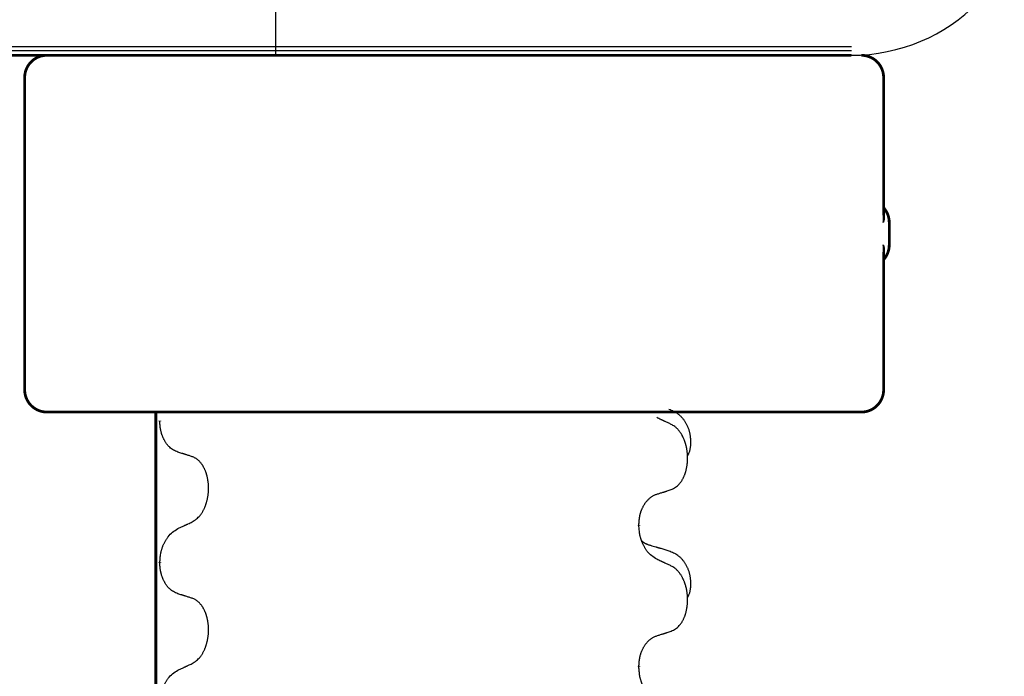
# Model space of a CAD drawing. Units: millimetres. Extents: x -730 to 1237, y -137 to 611.
# Drawn here: x 14 to 36, y 522 to 537 of the extents above; entities that cross this region are included whole.
import ezdxf

# ---------------------------------------------------------------- set-up
doc = ezdxf.new("R2010")
doc.units = ezdxf.units.MM
doc.linetypes.add('SLD_Durchgehend', pattern=[0, 0, 0])

# ---------------------------------------------------------------- blocks, each defined once
blk = doc.blocks.new('HL50FU-0-150', base_point=(253.351, 236.663))
at = {"color": 7, "linetype": 'Continuous'}
for p, q in [((19.827, 535.73), (19.827, 537.73)), ((6.927, 535.93), (32.727, 535.93)), ((32.727, 535.83), (6.927, 535.83)), ((32.727, 535.73), (6.927, 535.73))]:
    blk.add_line(p, q, dxfattribs=at)
at = {"color": 7, "linetype": 'SLD_Durchgehend', "const_width": 0.0625}
for points in [[(6.927, 535.73), (32.727, 535.73)], [(14.195, 535.23), (14.195, 528.23)], [(33.451, 532.142), (33.451, 535.23)], [(33.577, 531.48), (33.577, 531.98)], [(33.451, 528.23), (33.451, 531.318)], [(14.989, 527.73), (14.695, 527.73)], [(16.723, 527.73), (14.989, 527.73)], [(24.733, 527.73), (16.723, 527.73)], [(17.136, 527.73), (17.136, 363.83)], [(25.018, 527.73), (24.733, 527.73)], [(27.79, 527.73), (25.018, 527.73)], [(27.96, 527.73), (27.79, 527.73)], [(31.94, 527.73), (27.96, 527.73)], [(32.118, 527.73), (31.94, 527.73)], [(32.947, 527.73), (32.118, 527.73)], [(32.951, 527.73), (32.947, 527.73)], [(17.226, 527.535), (17.226, 527.52)], [(27.965, 525.202), (27.965, 525.187)], [(17.226, 524.36), (17.226, 524.345)], [(27.965, 522.027), (27.965, 522.012)]]:
    blk.add_lwpolyline(points, dxfattribs=at)
for points in [[(14.695, 535.73, 0.414214), (14.195, 535.23, 0.414214)], [(33.451, 535.23, 0.414214), (32.951, 535.73, 0.414214)], [(33.577, 531.98, 0.183457), (33.451, 532.312, 0.183457)], [(33.451, 531.148, 0.183457), (33.577, 531.48, 0.183457)], [(14.195, 528.23, 0.414214), (14.695, 527.73, 0.414214)], [(32.951, 527.73, 0.414214), (33.451, 528.23, 0.414214)]]:
    blk.add_lwpolyline(points, format="xyb", dxfattribs=at)
at = {"color": 7, "linetype": 'Continuous'}
blk.add_arc((32.727, 539.73), 4, 270, 0, dxfattribs=at)
at = {"color": 7, "linetype": 'SLD_Durchgehend'}
for points, knots in [([(33.442, 532.201), (33.444, 532.194), (33.449, 532.18), (33.454, 532.164), (33.456, 532.153), (33.458, 532.148), (33.459, 532.142), (33.46, 532.137), (33.461, 532.132), (33.462, 532.126), (33.463, 532.121), (33.464, 532.115), (33.465, 532.11), (33.465, 532.104), (33.465, 532.099), (33.466, 532.093), (33.466, 532.087), (33.465, 532.08), (33.465, 532.073), (33.464, 532.066), (33.463, 532.059), (33.462, 532.052), (33.461, 532.045), (33.459, 532.038), (33.457, 532.031), (33.456, 532.025), (33.454, 532.018), (33.452, 532.011), (33.45, 532.004), (33.447, 531.997), (33.445, 531.99), (33.443, 531.985), (33.442, 531.981), (33.442, 531.98), (33.442, 531.98)], [0, 0, 0, 0, 0.0222914, 0.0445829, 0.0501022, 0.0556216, 0.061141, 0.0666605, 0.0721437, 0.077627, 0.0831105, 0.088594, 0.0940777, 0.0995615, 0.1050445, 0.1105275, 0.1173799, 0.1242328, 0.1310881, 0.1379432, 0.1449738, 0.1520043, 0.1590341, 0.1660638, 0.1732657, 0.1804677, 0.1876697, 0.1948717, 0.2021882, 0.2095047, 0.2168209, 0.224137, 0.2257019, 0.2272667, 0.2272667, 0.2272667, 0.2272667]), ([(33.442, 531.98), (33.442, 531.981), (33.442, 531.983), (33.443, 531.989), (33.444, 531.998), (33.445, 532.011), (33.446, 532.024), (33.447, 532.05), (33.448, 532.09), (33.448, 532.124), (33.448, 532.142)], [0, 0, 0, 0, 0.0026449, 0.0052898, 0.0183988, 0.0315083, 0.0446198, 0.0577308, 0.1098886, 0.1620465, 0.1620465, 0.1620465, 0.1620465]), ([(33.442, 531.48), (33.442, 531.479), (33.442, 531.478), (33.443, 531.475), (33.445, 531.47), (33.447, 531.463), (33.45, 531.456), (33.452, 531.449), (33.454, 531.442), (33.456, 531.435), (33.457, 531.428), (33.459, 531.421), (33.461, 531.414), (33.462, 531.408), (33.463, 531.401), (33.464, 531.394), (33.465, 531.387), (33.465, 531.38), (33.466, 531.373), (33.466, 531.367), (33.465, 531.361), (33.465, 531.355), (33.465, 531.35), (33.464, 531.344), (33.463, 531.339), (33.462, 531.334), (33.461, 531.328), (33.46, 531.323), (33.459, 531.317), (33.458, 531.312), (33.456, 531.307), (33.454, 531.296), (33.449, 531.28), (33.444, 531.266), (33.442, 531.259)], [0, 0, 0, 0, 0.0015648, 0.0031296, 0.0104458, 0.017762, 0.0250785, 0.0323949, 0.039597, 0.046799, 0.0540009, 0.0612029, 0.0682326, 0.0752623, 0.0822929, 0.0893235, 0.0961786, 0.1030338, 0.1098867, 0.1167392, 0.1222222, 0.1277052, 0.133189, 0.1386727, 0.1441562, 0.1496397, 0.1551229, 0.1606062, 0.1661256, 0.1716451, 0.1771645, 0.1826838, 0.2049752, 0.2272667, 0.2272667, 0.2272667, 0.2272667]), ([(33.448, 531.318), (33.448, 531.335), (33.448, 531.37), (33.447, 531.409), (33.446, 531.435), (33.445, 531.449), (33.444, 531.462), (33.443, 531.471), (33.442, 531.477), (33.442, 531.479), (33.442, 531.48)], [0, 0, 0, 0, 0.0521579, 0.1043157, 0.1174267, 0.1305382, 0.1436477, 0.1567567, 0.1594016, 0.1620465, 0.1620465, 0.1620465, 0.1620465]), ([(28.637, 527.797), (28.672, 527.783), (28.741, 527.754), (28.815, 527.711), (28.86, 527.676), (28.882, 527.657), (28.903, 527.637), (28.923, 527.615), (28.943, 527.592), (28.962, 527.568), (28.979, 527.544), (28.996, 527.518), (29.012, 527.492), (29.027, 527.465), (29.041, 527.438), (29.053, 527.41), (29.065, 527.381), (29.076, 527.352), (29.086, 527.323), (29.094, 527.293), (29.101, 527.263), (29.107, 527.233), (29.112, 527.202), (29.116, 527.172), (29.119, 527.141), (29.121, 527.109), (29.122, 527.078), (29.122, 527.047), (29.121, 527.015), (29.12, 526.984), (29.117, 526.953), (29.113, 526.922), (29.107, 526.891), (29.1, 526.862), (29.091, 526.832), (29.08, 526.803), (29.066, 526.775), (29.056, 526.756), (29.051, 526.747)], [0, 0, 0, 0, 0.11248, 0.224961, 0.254186, 0.283426, 0.31271, 0.341991, 0.372448, 0.402906, 0.433349, 0.463793, 0.494366, 0.524938, 0.555513, 0.586088, 0.617098, 0.648109, 0.679115, 0.710121, 0.740923, 0.771725, 0.802531, 0.833337, 0.864673, 0.896008, 0.927346, 0.958685, 0.99012, 1.021553, 1.05301, 1.084467, 1.114994, 1.145525, 1.175982, 1.206419, 1.238567, 1.270714, 1.270714, 1.270714, 1.270714]), ([(28.689, 527.454), (28.666, 527.465), (28.621, 527.487), (28.571, 527.51), (28.541, 527.524), (28.529, 527.53), (28.517, 527.535), (28.506, 527.54), (28.494, 527.546), (28.482, 527.551), (28.471, 527.557), (28.447, 527.568), (28.412, 527.584), (28.381, 527.598), (28.366, 527.606)], [0, 0, 0, 0, 0.0753711, 0.1507421, 0.1636224, 0.1765026, 0.1893829, 0.2022632, 0.215138, 0.2280128, 0.2408877, 0.2537625, 0.3052361, 0.3567097, 0.3567097, 0.3567097, 0.3567097]), ([(17.627, 526.832), (17.595, 526.847), (17.531, 526.876), (17.466, 526.922), (17.43, 526.957), (17.413, 526.974), (17.398, 526.992), (17.383, 527.011), (17.368, 527.032), (17.353, 527.054), (17.34, 527.077), (17.328, 527.098), (17.317, 527.119), (17.307, 527.139), (17.298, 527.159), (17.29, 527.179), (17.281, 527.201), (17.273, 527.223), (17.266, 527.246), (17.26, 527.267), (17.254, 527.288), (17.249, 527.308), (17.245, 527.329), (17.241, 527.349), (17.237, 527.37), (17.234, 527.391), (17.232, 527.413), (17.229, 527.441), (17.227, 527.477), (17.227, 527.506), (17.226, 527.52)], [0, 0, 0, 0, 0.1054562, 0.2109123, 0.2344291, 0.2579548, 0.2815165, 0.3050767, 0.3315574, 0.3580389, 0.3845049, 0.4109705, 0.4328054, 0.4546397, 0.4764736, 0.4983077, 0.5219471, 0.5455868, 0.5692264, 0.5928659, 0.6135516, 0.634237, 0.6549231, 0.6756092, 0.6971494, 0.71869, 0.740226, 0.7617607, 0.804578, 0.8473954, 0.8473954, 0.8473954, 0.8473954]), ([(28.689, 525.992), (28.722, 526.009), (28.787, 526.042), (28.851, 526.095), (28.885, 526.134), (28.899, 526.152), (28.912, 526.171), (28.925, 526.191), (28.938, 526.212), (28.95, 526.235), (28.962, 526.258), (28.973, 526.28), (28.982, 526.303), (28.991, 526.325), (28.999, 526.347), (29.007, 526.37), (29.014, 526.394), (29.021, 526.418), (29.027, 526.443), (29.033, 526.468), (29.038, 526.494), (29.042, 526.52), (29.046, 526.547), (29.049, 526.574), (29.052, 526.601), (29.054, 526.629), (29.055, 526.657), (29.056, 526.683), (29.056, 526.709), (29.055, 526.735), (29.054, 526.76), (29.053, 526.785), (29.051, 526.809), (29.048, 526.834), (29.045, 526.858), (29.042, 526.883), (29.038, 526.906), (29.033, 526.93), (29.028, 526.954), (29.023, 526.977), (29.017, 526.999), (29.01, 527.021), (29.004, 527.043), (28.996, 527.065), (28.988, 527.088), (28.98, 527.11), (28.97, 527.133), (28.961, 527.154), (28.951, 527.175), (28.94, 527.195), (28.93, 527.215), (28.917, 527.237), (28.902, 527.26), (28.885, 527.286), (28.866, 527.31), (28.847, 527.333), (28.828, 527.354), (28.809, 527.373), (28.788, 527.39), (28.762, 527.411), (28.729, 527.432), (28.702, 527.447), (28.689, 527.454)], [0, 0, 0, 0, 0.11048, 0.22096, 0.2438, 0.266649, 0.289537, 0.312423, 0.338182, 0.363942, 0.389684, 0.415425, 0.43907, 0.462713, 0.48636, 0.510006, 0.535335, 0.560664, 0.585992, 0.611321, 0.638238, 0.665155, 0.692074, 0.718994, 0.746736, 0.774479, 0.802219, 0.829959, 0.855068, 0.880178, 0.905288, 0.930398, 0.955063, 0.979727, 1.004391, 1.029055, 1.05317, 1.077286, 1.101401, 1.125516, 1.148415, 1.171313, 1.194212, 1.217111, 1.241338, 1.265564, 1.289789, 1.314014, 1.33646, 1.358905, 1.381354, 1.403803, 1.434509, 1.465215, 1.495942, 1.526667, 1.553727, 1.58079, 1.607802, 1.634803, 1.680601, 1.726399, 1.726399, 1.726399, 1.726399]), ([(17.95, 526.73), (17.927, 526.738), (17.881, 526.753), (17.831, 526.769), (17.8, 526.779), (17.789, 526.782), (17.777, 526.786), (17.766, 526.79), (17.754, 526.793), (17.743, 526.797), (17.731, 526.801), (17.708, 526.808), (17.673, 526.818), (17.642, 526.828), (17.627, 526.832)], [0, 0, 0, 0, 0.0726997, 0.1453994, 0.1575073, 0.1696152, 0.1817231, 0.193831, 0.205927, 0.2180229, 0.2301189, 0.2422149, 0.2905443, 0.3388737, 0.3388737, 0.3388737, 0.3388737]), ([(17.95, 525.268), (17.982, 525.289), (18.046, 525.33), (18.109, 525.389), (18.143, 525.433), (18.158, 525.454), (18.173, 525.475), (18.186, 525.499), (18.2, 525.523), (18.213, 525.549), (18.225, 525.575), (18.236, 525.601), (18.246, 525.626), (18.255, 525.65), (18.263, 525.674), (18.271, 525.699), (18.279, 525.725), (18.285, 525.752), (18.291, 525.779), (18.297, 525.806), (18.302, 525.834), (18.306, 525.863), (18.31, 525.892), (18.313, 525.921), (18.315, 525.95), (18.316, 525.98), (18.317, 526.01), (18.317, 526.038), (18.317, 526.065), (18.315, 526.091), (18.314, 526.117), (18.311, 526.142), (18.308, 526.167), (18.305, 526.192), (18.301, 526.217), (18.297, 526.241), (18.292, 526.264), (18.286, 526.287), (18.281, 526.309), (18.275, 526.331), (18.268, 526.352), (18.261, 526.373), (18.254, 526.393), (18.246, 526.414), (18.237, 526.434), (18.228, 526.454), (18.218, 526.474), (18.208, 526.493), (18.198, 526.511), (18.188, 526.529), (18.177, 526.546), (18.164, 526.564), (18.149, 526.584), (18.132, 526.605), (18.114, 526.625), (18.095, 526.643), (18.077, 526.66), (18.058, 526.674), (18.038, 526.688), (18.014, 526.702), (17.985, 526.716), (17.962, 526.726), (17.95, 526.73)], [0, 0, 0, 0, 0.114626, 0.229253, 0.255136, 0.281028, 0.306957, 0.332884, 0.361934, 0.390985, 0.420018, 0.449052, 0.474762, 0.500472, 0.526183, 0.551894, 0.5793, 0.606707, 0.634112, 0.661518, 0.690573, 0.719628, 0.748686, 0.777743, 0.807529, 0.837316, 0.867099, 0.896882, 0.922639, 0.948395, 0.974152, 0.999908, 1.024987, 1.050066, 1.075144, 1.100222, 1.123355, 1.146488, 1.16962, 1.192753, 1.214494, 1.236235, 1.257976, 1.279718, 1.301816, 1.323914, 1.34601, 1.368106, 1.38839, 1.408673, 1.42896, 1.449249, 1.476285, 1.503323, 1.530378, 1.557432, 1.581269, 1.605108, 1.628896, 1.652672, 1.68974, 1.726808, 1.726808, 1.726808, 1.726808]), ([(27.965, 525.202), (27.967, 525.233), (27.97, 525.294), (27.978, 525.363), (27.986, 525.407), (27.991, 525.428), (27.996, 525.449), (28.002, 525.469), (28.008, 525.489), (28.015, 525.508), (28.022, 525.527), (28.03, 525.548), (28.04, 525.57), (28.051, 525.594), (28.063, 525.618), (28.076, 525.64), (28.088, 525.661), (28.101, 525.681), (28.115, 525.701), (28.131, 525.722), (28.149, 525.744), (28.169, 525.766), (28.191, 525.788), (28.213, 525.807), (28.235, 525.824), (28.257, 525.84), (28.28, 525.854), (28.306, 525.867), (28.335, 525.879), (28.355, 525.886), (28.366, 525.89)], [0, 0, 0, 0, 0.0921911, 0.1843821, 0.20591, 0.2274409, 0.2489766, 0.2705115, 0.2907895, 0.3110675, 0.3313472, 0.3516275, 0.3780441, 0.4044611, 0.4308749, 0.4572883, 0.4811357, 0.5049824, 0.5288358, 0.5526907, 0.5831984, 0.6137075, 0.6442319, 0.6747535, 0.7017613, 0.7287719, 0.7557302, 0.7826753, 0.8155538, 0.8484323, 0.8484323, 0.8484323, 0.8484323]), ([(28.366, 525.89), (28.389, 525.897), (28.435, 525.911), (28.485, 525.927), (28.516, 525.936), (28.527, 525.94), (28.539, 525.944), (28.55, 525.947), (28.562, 525.951), (28.573, 525.955), (28.585, 525.958), (28.608, 525.966), (28.643, 525.977), (28.673, 525.987), (28.689, 525.992)], [0, 0, 0, 0, 0.072467, 0.1449339, 0.1570396, 0.1691453, 0.181251, 0.1933566, 0.2054742, 0.2175917, 0.2297093, 0.2418268, 0.2903502, 0.3388736, 0.3388736, 0.3388736, 0.3388736]), ([(17.226, 524.36), (17.228, 524.393), (17.232, 524.459), (17.241, 524.532), (17.25, 524.58), (17.255, 524.602), (17.261, 524.625), (17.267, 524.646), (17.274, 524.668), (17.281, 524.688), (17.288, 524.709), (17.297, 524.732), (17.308, 524.758), (17.321, 524.787), (17.335, 524.815), (17.35, 524.842), (17.364, 524.867), (17.379, 524.891), (17.395, 524.914), (17.435, 524.967), (17.509, 525.04), (17.588, 525.091), (17.627, 525.117)], [0, 0, 0, 0, 0.0991279, 0.1982558, 0.2212992, 0.2443459, 0.2673984, 0.2904499, 0.3123028, 0.3341557, 0.3560082, 0.3778615, 0.4093786, 0.4408961, 0.4724293, 0.503962, 0.5321252, 0.5602895, 0.5884188, 0.6165402, 0.7571053, 0.8976704, 0.8976704, 0.8976704, 0.8976704]), ([(17.627, 525.117), (17.65, 525.127), (17.695, 525.148), (17.745, 525.171), (17.775, 525.186), (17.787, 525.191), (17.798, 525.197), (17.81, 525.202), (17.822, 525.207), (17.833, 525.213), (17.845, 525.218), (17.868, 525.229), (17.903, 525.246), (17.935, 525.26), (17.95, 525.268)], [0, 0, 0, 0, 0.075268, 0.1505361, 0.163415, 0.176294, 0.1891729, 0.2020518, 0.2149361, 0.2278204, 0.2407047, 0.253589, 0.3051493, 0.3567097, 0.3567097, 0.3567097, 0.3567097]), ([(28.366, 524.431), (28.327, 524.456), (28.25, 524.506), (28.176, 524.577), (28.137, 524.628), (28.122, 524.65), (28.108, 524.672), (28.094, 524.696), (28.08, 524.721), (28.066, 524.747), (28.054, 524.774), (28.043, 524.799), (28.033, 524.823), (28.024, 524.845), (28.016, 524.868), (28.009, 524.891), (28.002, 524.915), (27.995, 524.94), (27.989, 524.965), (27.98, 525.014), (27.971, 525.088), (27.967, 525.154), (27.965, 525.187)], [0, 0, 0, 0, 0.1384339, 0.2768679, 0.3033597, 0.3298585, 0.3563872, 0.3829147, 0.4124908, 0.4420671, 0.4716312, 0.5011954, 0.5251621, 0.5491281, 0.5730953, 0.5970624, 0.6225046, 0.647948, 0.6733839, 0.6988157, 0.7982768, 0.8977379, 0.8977379, 0.8977379, 0.8977379]), ([(28.029, 524.845), (28.029, 524.845), (28.03, 524.844), (28.033, 524.841), (28.037, 524.836), (28.043, 524.831), (28.049, 524.825), (28.055, 524.82), (28.061, 524.815), (28.067, 524.811), (28.074, 524.806), (28.081, 524.802), (28.087, 524.798), (28.094, 524.794), (28.101, 524.79), (28.108, 524.786), (28.115, 524.783), (28.122, 524.78), (28.129, 524.776), (28.137, 524.773), (28.144, 524.77), (28.151, 524.768), (28.159, 524.765), (28.174, 524.759), (28.196, 524.752), (28.217, 524.746), (28.227, 524.743)], [0, 0, 0, 0, 0.001845, 0.0036901, 0.0117985, 0.0199078, 0.0280202, 0.0361323, 0.0440497, 0.0519672, 0.0598837, 0.0678001, 0.0756537, 0.0835073, 0.0913611, 0.0992148, 0.1070839, 0.114953, 0.1228221, 0.1306911, 0.1386101, 0.1465292, 0.1544482, 0.1623671, 0.1943097, 0.2262522, 0.2262522, 0.2262522, 0.2262522]), ([(28.227, 524.743), (28.246, 524.737), (28.284, 524.726), (28.327, 524.713), (28.356, 524.705), (28.37, 524.701), (28.385, 524.696), (28.399, 524.692), (28.413, 524.688), (28.428, 524.684), (28.442, 524.68), (28.482, 524.668), (28.547, 524.649), (28.607, 524.631), (28.637, 524.622)], [0, 0, 0, 0, 0.0597754, 0.1195507, 0.1344951, 0.1494396, 0.164384, 0.1793284, 0.1942733, 0.2092182, 0.2241631, 0.239108, 0.3332541, 0.4274002, 0.4274002, 0.4274002, 0.4274002]), ([(28.637, 524.622), (28.672, 524.608), (28.741, 524.579), (28.815, 524.536), (28.86, 524.501), (28.882, 524.482), (28.903, 524.462), (28.923, 524.44), (28.943, 524.417), (28.962, 524.393), (28.979, 524.369), (28.996, 524.343), (29.012, 524.317), (29.027, 524.29), (29.041, 524.263), (29.053, 524.235), (29.065, 524.206), (29.076, 524.177), (29.086, 524.148), (29.094, 524.118), (29.101, 524.088), (29.107, 524.058), (29.112, 524.027), (29.116, 523.997), (29.119, 523.966), (29.121, 523.934), (29.122, 523.903), (29.122, 523.872), (29.121, 523.84), (29.12, 523.809), (29.117, 523.778), (29.113, 523.747), (29.107, 523.716), (29.1, 523.687), (29.091, 523.657), (29.08, 523.628), (29.066, 523.6), (29.056, 523.581), (29.051, 523.572)], [0, 0, 0, 0, 0.11248, 0.224961, 0.254186, 0.283426, 0.31271, 0.341991, 0.372448, 0.402906, 0.433349, 0.463793, 0.494366, 0.524938, 0.555513, 0.586088, 0.617098, 0.648109, 0.679115, 0.710121, 0.740923, 0.771725, 0.802531, 0.833337, 0.864673, 0.896008, 0.927346, 0.958685, 0.99012, 1.021553, 1.05301, 1.084467, 1.114994, 1.145525, 1.175982, 1.206419, 1.238567, 1.270714, 1.270714, 1.270714, 1.270714]), ([(17.627, 523.657), (17.595, 523.672), (17.531, 523.701), (17.466, 523.747), (17.43, 523.782), (17.413, 523.799), (17.398, 523.817), (17.383, 523.836), (17.368, 523.857), (17.353, 523.879), (17.34, 523.902), (17.328, 523.923), (17.317, 523.944), (17.307, 523.964), (17.298, 523.984), (17.29, 524.004), (17.281, 524.026), (17.273, 524.048), (17.266, 524.071), (17.26, 524.092), (17.254, 524.113), (17.249, 524.133), (17.245, 524.154), (17.241, 524.174), (17.237, 524.195), (17.234, 524.216), (17.232, 524.238), (17.229, 524.266), (17.227, 524.302), (17.227, 524.331), (17.226, 524.345)], [0, 0, 0, 0, 0.1054562, 0.2109123, 0.2344291, 0.2579548, 0.2815165, 0.3050767, 0.3315574, 0.3580389, 0.3845049, 0.4109705, 0.4328054, 0.4546397, 0.4764736, 0.4983077, 0.5219471, 0.5455868, 0.5692264, 0.5928659, 0.6135516, 0.634237, 0.6549231, 0.6756092, 0.6971494, 0.71869, 0.740226, 0.7617607, 0.804578, 0.8473954, 0.8473954, 0.8473954, 0.8473954]), ([(28.689, 524.279), (28.666, 524.29), (28.621, 524.312), (28.571, 524.335), (28.541, 524.349), (28.529, 524.355), (28.517, 524.36), (28.506, 524.365), (28.494, 524.371), (28.482, 524.376), (28.471, 524.382), (28.447, 524.393), (28.412, 524.409), (28.381, 524.423), (28.366, 524.431)], [0, 0, 0, 0, 0.0753711, 0.1507421, 0.1636224, 0.1765026, 0.1893829, 0.2022632, 0.215138, 0.2280128, 0.2408877, 0.2537625, 0.3052361, 0.3567097, 0.3567097, 0.3567097, 0.3567097]), ([(28.689, 522.817), (28.722, 522.834), (28.787, 522.867), (28.851, 522.92), (28.885, 522.959), (28.899, 522.977), (28.912, 522.996), (28.925, 523.016), (28.938, 523.037), (28.95, 523.06), (28.962, 523.083), (28.973, 523.105), (28.982, 523.128), (28.991, 523.15), (28.999, 523.172), (29.007, 523.195), (29.014, 523.219), (29.021, 523.243), (29.027, 523.268), (29.033, 523.293), (29.038, 523.319), (29.042, 523.345), (29.046, 523.372), (29.049, 523.399), (29.052, 523.426), (29.054, 523.454), (29.055, 523.482), (29.056, 523.508), (29.056, 523.534), (29.055, 523.56), (29.054, 523.585), (29.053, 523.61), (29.051, 523.634), (29.048, 523.659), (29.045, 523.683), (29.042, 523.708), (29.038, 523.731), (29.033, 523.755), (29.028, 523.779), (29.023, 523.802), (29.017, 523.824), (29.01, 523.846), (29.004, 523.868), (28.996, 523.89), (28.988, 523.913), (28.98, 523.935), (28.97, 523.958), (28.961, 523.979), (28.951, 524), (28.94, 524.02), (28.93, 524.04), (28.917, 524.062), (28.902, 524.085), (28.885, 524.111), (28.866, 524.135), (28.847, 524.158), (28.828, 524.179), (28.809, 524.198), (28.788, 524.215), (28.762, 524.236), (28.729, 524.257), (28.702, 524.272), (28.689, 524.279)], [0, 0, 0, 0, 0.11048, 0.22096, 0.2438, 0.266649, 0.289537, 0.312423, 0.338182, 0.363942, 0.389684, 0.415425, 0.43907, 0.462713, 0.48636, 0.510006, 0.535335, 0.560664, 0.585992, 0.611321, 0.638238, 0.665155, 0.692074, 0.718994, 0.746736, 0.774479, 0.802219, 0.829959, 0.855068, 0.880178, 0.905288, 0.930398, 0.955063, 0.979727, 1.004391, 1.029055, 1.05317, 1.077286, 1.101401, 1.125516, 1.148415, 1.171313, 1.194212, 1.217111, 1.241338, 1.265564, 1.289789, 1.314014, 1.33646, 1.358905, 1.381354, 1.403803, 1.434509, 1.465215, 1.495942, 1.526667, 1.553727, 1.58079, 1.607802, 1.634803, 1.680601, 1.726399, 1.726399, 1.726399, 1.726399]), ([(17.95, 523.555), (17.927, 523.563), (17.881, 523.578), (17.831, 523.594), (17.8, 523.604), (17.789, 523.607), (17.777, 523.611), (17.766, 523.615), (17.754, 523.618), (17.743, 523.622), (17.731, 523.626), (17.708, 523.633), (17.673, 523.643), (17.642, 523.653), (17.627, 523.657)], [0, 0, 0, 0, 0.0726997, 0.1453994, 0.1575073, 0.1696152, 0.1817231, 0.193831, 0.205927, 0.2180229, 0.2301189, 0.2422149, 0.2905443, 0.3388737, 0.3388737, 0.3388737, 0.3388737]), ([(17.95, 522.093), (17.982, 522.114), (18.046, 522.155), (18.109, 522.214), (18.143, 522.258), (18.158, 522.279), (18.173, 522.3), (18.186, 522.324), (18.2, 522.348), (18.213, 522.374), (18.225, 522.4), (18.236, 522.426), (18.246, 522.451), (18.255, 522.475), (18.263, 522.499), (18.271, 522.524), (18.279, 522.55), (18.285, 522.577), (18.291, 522.604), (18.297, 522.631), (18.302, 522.659), (18.306, 522.688), (18.31, 522.717), (18.313, 522.746), (18.315, 522.775), (18.316, 522.805), (18.317, 522.835), (18.317, 522.863), (18.317, 522.89), (18.315, 522.916), (18.314, 522.942), (18.311, 522.967), (18.308, 522.992), (18.305, 523.017), (18.301, 523.042), (18.297, 523.066), (18.292, 523.089), (18.286, 523.112), (18.281, 523.134), (18.275, 523.156), (18.268, 523.177), (18.261, 523.198), (18.254, 523.218), (18.246, 523.239), (18.237, 523.259), (18.228, 523.279), (18.218, 523.299), (18.208, 523.318), (18.198, 523.336), (18.188, 523.354), (18.177, 523.371), (18.164, 523.389), (18.149, 523.409), (18.132, 523.43), (18.114, 523.45), (18.095, 523.468), (18.077, 523.485), (18.058, 523.499), (18.038, 523.513), (18.014, 523.527), (17.985, 523.541), (17.962, 523.551), (17.95, 523.555)], [0, 0, 0, 0, 0.114626, 0.229253, 0.255136, 0.281028, 0.306957, 0.332884, 0.361934, 0.390985, 0.420018, 0.449052, 0.474762, 0.500472, 0.526183, 0.551894, 0.5793, 0.606707, 0.634112, 0.661518, 0.690573, 0.719628, 0.748686, 0.777743, 0.807529, 0.837316, 0.867099, 0.896882, 0.922639, 0.948395, 0.974152, 0.999908, 1.024987, 1.050066, 1.075144, 1.100222, 1.123355, 1.146488, 1.16962, 1.192753, 1.214494, 1.236235, 1.257976, 1.279718, 1.301816, 1.323914, 1.34601, 1.368106, 1.38839, 1.408673, 1.42896, 1.449249, 1.476285, 1.503323, 1.530378, 1.557432, 1.581269, 1.605108, 1.628896, 1.652672, 1.68974, 1.726808, 1.726808, 1.726808, 1.726808]), ([(27.965, 522.027), (27.967, 522.058), (27.97, 522.119), (27.978, 522.188), (27.986, 522.232), (27.991, 522.253), (27.996, 522.274), (28.002, 522.294), (28.008, 522.314), (28.015, 522.333), (28.022, 522.352), (28.03, 522.373), (28.04, 522.395), (28.051, 522.419), (28.063, 522.443), (28.076, 522.465), (28.088, 522.486), (28.101, 522.506), (28.115, 522.526), (28.131, 522.547), (28.149, 522.569), (28.169, 522.591), (28.191, 522.613), (28.213, 522.632), (28.235, 522.649), (28.257, 522.665), (28.28, 522.679), (28.306, 522.692), (28.335, 522.704), (28.355, 522.711), (28.366, 522.715)], [0, 0, 0, 0, 0.0921911, 0.1843821, 0.20591, 0.2274409, 0.2489766, 0.2705115, 0.2907895, 0.3110675, 0.3313472, 0.3516275, 0.3780441, 0.4044611, 0.4308749, 0.4572883, 0.4811357, 0.5049824, 0.5288358, 0.5526907, 0.5831984, 0.6137075, 0.6442319, 0.6747535, 0.7017613, 0.7287719, 0.7557302, 0.7826753, 0.8155538, 0.8484323, 0.8484323, 0.8484323, 0.8484323]), ([(28.366, 522.715), (28.389, 522.722), (28.435, 522.736), (28.485, 522.752), (28.516, 522.761), (28.527, 522.765), (28.539, 522.769), (28.55, 522.772), (28.562, 522.776), (28.573, 522.78), (28.585, 522.783), (28.608, 522.791), (28.643, 522.802), (28.673, 522.812), (28.689, 522.817)], [0, 0, 0, 0, 0.072467, 0.1449339, 0.1570396, 0.1691453, 0.181251, 0.1933566, 0.2054742, 0.2175917, 0.2297093, 0.2418268, 0.2903502, 0.3388736, 0.3388736, 0.3388736, 0.3388736]), ([(17.627, 521.942), (17.65, 521.952), (17.695, 521.973), (17.745, 521.996), (17.775, 522.011), (17.787, 522.016), (17.798, 522.022), (17.81, 522.027), (17.822, 522.032), (17.833, 522.038), (17.845, 522.043), (17.868, 522.054), (17.903, 522.071), (17.935, 522.085), (17.95, 522.093)], [0, 0, 0, 0, 0.075268, 0.1505361, 0.163415, 0.176294, 0.1891729, 0.2020518, 0.2149361, 0.2278204, 0.2407047, 0.253589, 0.3051493, 0.3567097, 0.3567097, 0.3567097, 0.3567097]), ([(17.226, 521.185), (17.228, 521.218), (17.232, 521.284), (17.241, 521.357), (17.25, 521.405), (17.255, 521.427), (17.261, 521.45), (17.267, 521.471), (17.274, 521.493), (17.281, 521.513), (17.288, 521.534), (17.297, 521.557), (17.308, 521.583), (17.321, 521.612), (17.335, 521.64), (17.35, 521.667), (17.364, 521.692), (17.379, 521.716), (17.395, 521.739), (17.435, 521.792), (17.509, 521.865), (17.588, 521.916), (17.627, 521.942)], [0, 0, 0, 0, 0.0991279, 0.1982558, 0.2212992, 0.2443459, 0.2673984, 0.2904499, 0.3123028, 0.3341557, 0.3560082, 0.3778615, 0.4093786, 0.4408961, 0.4724293, 0.503962, 0.5321252, 0.5602895, 0.5884188, 0.6165402, 0.7571053, 0.8976704, 0.8976704, 0.8976704, 0.8976704]), ([(28.366, 521.256), (28.327, 521.281), (28.25, 521.331), (28.176, 521.402), (28.137, 521.453), (28.122, 521.475), (28.108, 521.497), (28.094, 521.521), (28.08, 521.546), (28.066, 521.572), (28.054, 521.599), (28.043, 521.624), (28.033, 521.648), (28.024, 521.67), (28.016, 521.693), (28.009, 521.716), (28.002, 521.74), (27.995, 521.765), (27.989, 521.79), (27.98, 521.839), (27.971, 521.913), (27.967, 521.979), (27.965, 522.012)], [0, 0, 0, 0, 0.1384339, 0.2768679, 0.3033597, 0.3298585, 0.3563872, 0.3829147, 0.4124908, 0.4420671, 0.4716312, 0.5011954, 0.5251621, 0.5491281, 0.5730953, 0.5970624, 0.6225046, 0.647948, 0.6733839, 0.6988157, 0.7982768, 0.8977379, 0.8977379, 0.8977379, 0.8977379])]:
    blk.add_open_spline(points, degree=3, knots=knots, dxfattribs=at)

msp = doc.modelspace()

# ---------------------------------------------------------------- block references
msp.add_blockref('HL50FU-0-150', (253.351, 236.663))

doc.saveas('drawing.dxf')
